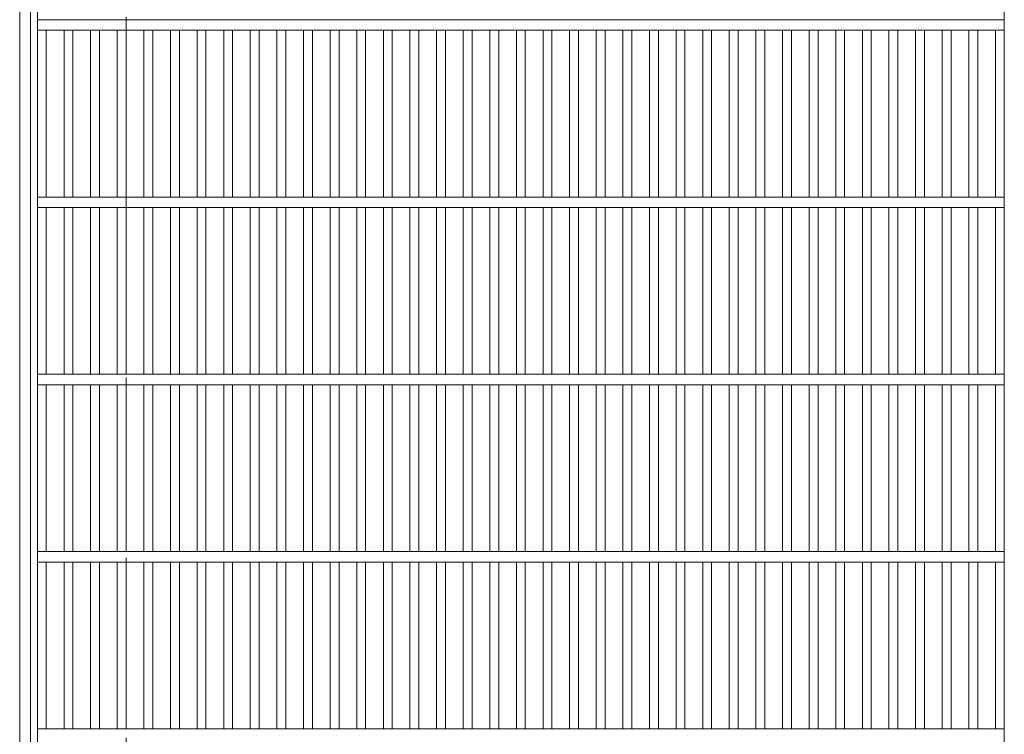
# Model space of a CAD drawing. Units: millimetres. Extents: x -1527 to 1831, y -1969 to 1512.
# Drawn here: x -1228 to -673, y 660 to 1063 of the extents above; entities that cross this region are included whole.
import ezdxf

# ---------------------------------------------------------------- set-up
doc = ezdxf.new("R2010")
doc.units = ezdxf.units.MM
doc.header["$LTSCALE"] = 10
doc.linetypes.add('JWW_DASHED3', pattern=[3.386667, 2.54, -0.846667])
doc.layers.add('C-1', color=7, linetype='Continuous')
doc.layers.add('C-2', color=7, linetype='Continuous')

msp = doc.modelspace()

# ---------------------------------------------------------------- linework, layer by layer
at = {"layer": 'C-1', "color": 2, "linetype": 'Continuous', "lineweight": 9}
for p, q in [((-1228.21, 199.9), (-1228.21, 1319.9)), ((-1222.21, 205.9), (-1222.21, 1313.9))]:
    msp.add_line(p, q, dxfattribs=at)
at = {"layer": 'C-1', "color": 2, "linetype": 'JWW_DASHED3', "lineweight": 9}
msp.add_line((-1168.21, 259.9), (-1168.21, 1259.9), dxfattribs=at)
at = {"layer": 'C-2', "color": 3, "linetype": 'Continuous', "lineweight": 9}
for p, q in [((-1218.21, 1309.9), (-1218.21, 209.9)), ((-673.21, 1309.9), (-673.21, 209.9)), ((-673.21, 1062.9), (-1218.21, 1062.9)), ((-673.21, 1056.9), (-1218.21, 1056.9)), ((-1213.21, 962.9), (-1213.21, 1056.9)), ((-1203.21, 962.9), (-1203.21, 1056.9)), ((-1198.21, 962.9), (-1198.21, 1056.9)), ((-1188.21, 962.9), (-1188.21, 1056.9)), ((-1183.21, 962.9), (-1183.21, 1056.9)), ((-1173.21, 962.9), (-1173.21, 1056.9)), ((-1168.21, 962.9), (-1168.21, 1056.9)), ((-1158.21, 962.9), (-1158.21, 1056.9)), ((-1153.21, 962.9), (-1153.21, 1056.9)), ((-1143.21, 962.9), (-1143.21, 1056.9)), ((-1138.21, 962.9), (-1138.21, 1056.9)), ((-1128.21, 962.9), (-1128.21, 1056.9)), ((-1123.21, 962.9), (-1123.21, 1056.9)), ((-1113.21, 962.9), (-1113.21, 1056.9)), ((-1108.21, 962.9), (-1108.21, 1056.9)), ((-1098.21, 962.9), (-1098.21, 1056.9)), ((-1093.21, 962.9), (-1093.21, 1056.9)), ((-1083.21, 962.9), (-1083.21, 1056.9)), ((-1078.21, 962.9), (-1078.21, 1056.9)), ((-1068.21, 962.9), (-1068.21, 1056.9)), ((-1063.21, 962.9), (-1063.21, 1056.9)), ((-1053.21, 962.9), (-1053.21, 1056.9)), ((-1048.21, 962.9), (-1048.21, 1056.9)), ((-1038.21, 962.9), (-1038.21, 1056.9)), ((-1033.21, 962.9), (-1033.21, 1056.9)), ((-1023.21, 962.9), (-1023.21, 1056.9)), ((-1018.21, 962.9), (-1018.21, 1056.9)), ((-1008.21, 962.9), (-1008.21, 1056.9)), ((-1003.21, 962.9), (-1003.21, 1056.9)), ((-993.21, 962.9), (-993.21, 1056.9)), ((-988.21, 962.9), (-988.21, 1056.9)), ((-978.21, 962.9), (-978.21, 1056.9)), ((-973.21, 962.9), (-973.21, 1056.9)), ((-963.21, 962.9), (-963.21, 1056.9)), ((-958.21, 962.9), (-958.21, 1056.9)), ((-948.21, 962.9), (-948.21, 1056.9)), ((-943.21, 962.9), (-943.21, 1056.9)), ((-933.21, 962.9), (-933.21, 1056.9)), ((-928.21, 962.9), (-928.21, 1056.9)), ((-918.21, 962.9), (-918.21, 1056.9)), ((-913.21, 962.9), (-913.21, 1056.9)), ((-903.21, 962.9), (-903.21, 1056.9)), ((-898.21, 962.9), (-898.21, 1056.9)), ((-888.21, 962.9), (-888.21, 1056.9)), ((-883.21, 962.9), (-883.21, 1056.9)), ((-873.21, 962.9), (-873.21, 1056.9)), ((-868.21, 962.9), (-868.21, 1056.9)), ((-858.21, 962.9), (-858.21, 1056.9)), ((-853.21, 962.9), (-853.21, 1056.9)), ((-843.21, 962.9), (-843.21, 1056.9)), ((-838.21, 962.9), (-838.21, 1056.9)), ((-828.21, 962.9), (-828.21, 1056.9)), ((-823.21, 962.9), (-823.21, 1056.9)), ((-813.21, 962.9), (-813.21, 1056.9)), ((-808.21, 962.9), (-808.21, 1056.9)), ((-798.21, 962.9), (-798.21, 1056.9)), ((-793.21, 962.9), (-793.21, 1056.9)), ((-783.21, 962.9), (-783.21, 1056.9)), ((-778.21, 962.9), (-778.21, 1056.9)), ((-768.21, 962.9), (-768.21, 1056.9)), ((-763.21, 962.9), (-763.21, 1056.9)), ((-753.21, 962.9), (-753.21, 1056.9)), ((-748.21, 962.9), (-748.21, 1056.9)), ((-738.21, 962.9), (-738.21, 1056.9)), ((-733.21, 962.9), (-733.21, 1056.9)), ((-723.21, 962.9), (-723.21, 1056.9)), ((-718.21, 962.9), (-718.21, 1056.9)), ((-708.21, 962.9), (-708.21, 1056.9)), ((-703.21, 962.9), (-703.21, 1056.9)), ((-693.21, 962.9), (-693.21, 1056.9)), ((-688.21, 962.9), (-688.21, 1056.9)), ((-678.21, 962.9), (-678.21, 1056.9)), ((-673.21, 962.9), (-1218.21, 962.9)), ((-673.21, 956.9), (-1218.21, 956.9)), ((-1213.21, 862.9), (-1213.21, 956.9)), ((-1203.21, 862.9), (-1203.21, 956.9)), ((-1198.21, 862.9), (-1198.21, 956.9)), ((-1188.21, 862.9), (-1188.21, 956.9)), ((-1183.21, 862.9), (-1183.21, 956.9)), ((-1173.21, 862.9), (-1173.21, 956.9)), ((-1168.21, 862.9), (-1168.21, 956.9)), ((-1158.21, 862.9), (-1158.21, 956.9)), ((-1153.21, 862.9), (-1153.21, 956.9)), ((-1143.21, 862.9), (-1143.21, 956.9)), ((-1138.21, 862.9), (-1138.21, 956.9)), ((-1128.21, 862.9), (-1128.21, 956.9)), ((-1123.21, 862.9), (-1123.21, 956.9)), ((-1113.21, 862.9), (-1113.21, 956.9)), ((-1108.21, 862.9), (-1108.21, 956.9)), ((-1098.21, 862.9), (-1098.21, 956.9)), ((-1093.21, 862.9), (-1093.21, 956.9)), ((-1083.21, 862.9), (-1083.21, 956.9)), ((-1078.21, 862.9), (-1078.21, 956.9)), ((-1068.21, 862.9), (-1068.21, 956.9)), ((-1063.21, 862.9), (-1063.21, 956.9)), ((-1053.21, 862.9), (-1053.21, 956.9)), ((-1048.21, 862.9), (-1048.21, 956.9)), ((-1038.21, 862.9), (-1038.21, 956.9)), ((-1033.21, 862.9), (-1033.21, 956.9)), ((-1023.21, 862.9), (-1023.21, 956.9)), ((-1018.21, 862.9), (-1018.21, 956.9)), ((-1008.21, 862.9), (-1008.21, 956.9)), ((-1003.21, 862.9), (-1003.21, 956.9)), ((-993.21, 862.9), (-993.21, 956.9)), ((-988.21, 862.9), (-988.21, 956.9)), ((-978.21, 862.9), (-978.21, 956.9)), ((-973.21, 862.9), (-973.21, 956.9)), ((-963.21, 862.9), (-963.21, 956.9)), ((-958.21, 862.9), (-958.21, 956.9)), ((-948.21, 862.9), (-948.21, 956.9)), ((-943.21, 862.9), (-943.21, 956.9)), ((-933.21, 862.9), (-933.21, 956.9)), ((-928.21, 862.9), (-928.21, 956.9)), ((-918.21, 862.9), (-918.21, 956.9)), ((-913.21, 862.9), (-913.21, 956.9)), ((-903.21, 862.9), (-903.21, 956.9)), ((-898.21, 862.9), (-898.21, 956.9)), ((-888.21, 862.9), (-888.21, 956.9)), ((-883.21, 862.9), (-883.21, 956.9)), ((-873.21, 862.9), (-873.21, 956.9)), ((-868.21, 862.9), (-868.21, 956.9)), ((-858.21, 862.9), (-858.21, 956.9)), ((-853.21, 862.9), (-853.21, 956.9)), ((-843.21, 862.9), (-843.21, 956.9)), ((-838.21, 862.9), (-838.21, 956.9)), ((-828.21, 862.9), (-828.21, 956.9)), ((-823.21, 862.9), (-823.21, 956.9)), ((-813.21, 862.9), (-813.21, 956.9)), ((-808.21, 862.9), (-808.21, 956.9)), ((-798.21, 862.9), (-798.21, 956.9)), ((-793.21, 862.9), (-793.21, 956.9)), ((-783.21, 862.9), (-783.21, 956.9)), ((-778.21, 862.9), (-778.21, 956.9)), ((-768.21, 862.9), (-768.21, 956.9)), ((-763.21, 862.9), (-763.21, 956.9)), ((-753.21, 862.9), (-753.21, 956.9)), ((-748.21, 862.9), (-748.21, 956.9)), ((-738.21, 862.9), (-738.21, 956.9)), ((-733.21, 862.9), (-733.21, 956.9)), ((-723.21, 862.9), (-723.21, 956.9)), ((-718.21, 862.9), (-718.21, 956.9)), ((-708.21, 862.9), (-708.21, 956.9)), ((-703.21, 862.9), (-703.21, 956.9)), ((-693.21, 862.9), (-693.21, 956.9)), ((-688.21, 862.9), (-688.21, 956.9)), ((-678.21, 862.9), (-678.21, 956.9)), ((-673.21, 862.9), (-1218.21, 862.9)), ((-673.21, 856.9), (-1218.21, 856.9)), ((-1213.21, 762.9), (-1213.21, 856.9)), ((-1203.21, 762.9), (-1203.21, 856.9)), ((-1198.21, 762.9), (-1198.21, 856.9)), ((-1188.21, 762.9), (-1188.21, 856.9)), ((-1183.21, 762.9), (-1183.21, 856.9)), ((-1173.21, 762.9), (-1173.21, 856.9)), ((-1168.21, 762.9), (-1168.21, 856.9)), ((-1158.21, 762.9), (-1158.21, 856.9)), ((-1153.21, 762.9), (-1153.21, 856.9)), ((-1143.21, 762.9), (-1143.21, 856.9)), ((-1138.21, 762.9), (-1138.21, 856.9)), ((-1128.21, 762.9), (-1128.21, 856.9)), ((-1123.21, 762.9), (-1123.21, 856.9)), ((-1113.21, 762.9), (-1113.21, 856.9)), ((-1108.21, 762.9), (-1108.21, 856.9)), ((-1098.21, 762.9), (-1098.21, 856.9)), ((-1093.21, 762.9), (-1093.21, 856.9)), ((-1083.21, 762.9), (-1083.21, 856.9)), ((-1078.21, 762.9), (-1078.21, 856.9)), ((-1068.21, 762.9), (-1068.21, 856.9)), ((-1063.21, 762.9), (-1063.21, 856.9)), ((-1053.21, 762.9), (-1053.21, 856.9)), ((-1048.21, 762.9), (-1048.21, 856.9)), ((-1038.21, 762.9), (-1038.21, 856.9)), ((-1033.21, 762.9), (-1033.21, 856.9)), ((-1023.21, 762.9), (-1023.21, 856.9)), ((-1018.21, 762.9), (-1018.21, 856.9)), ((-1008.21, 762.9), (-1008.21, 856.9)), ((-1003.21, 762.9), (-1003.21, 856.9)), ((-993.21, 762.9), (-993.21, 856.9)), ((-988.21, 762.9), (-988.21, 856.9)), ((-978.21, 762.9), (-978.21, 856.9)), ((-973.21, 762.9), (-973.21, 856.9)), ((-963.21, 762.9), (-963.21, 856.9)), ((-958.21, 762.9), (-958.21, 856.9)), ((-948.21, 762.9), (-948.21, 856.9)), ((-943.21, 762.9), (-943.21, 856.9)), ((-933.21, 762.9), (-933.21, 856.9)), ((-928.21, 762.9), (-928.21, 856.9)), ((-918.21, 762.9), (-918.21, 856.9)), ((-913.21, 762.9), (-913.21, 856.9)), ((-903.21, 762.9), (-903.21, 856.9)), ((-898.21, 762.9), (-898.21, 856.9)), ((-888.21, 762.9), (-888.21, 856.9)), ((-883.21, 762.9), (-883.21, 856.9)), ((-873.21, 762.9), (-873.21, 856.9)), ((-868.21, 762.9), (-868.21, 856.9)), ((-858.21, 762.9), (-858.21, 856.9)), ((-853.21, 762.9), (-853.21, 856.9)), ((-843.21, 762.9), (-843.21, 856.9)), ((-838.21, 762.9), (-838.21, 856.9)), ((-828.21, 762.9), (-828.21, 856.9)), ((-823.21, 762.9), (-823.21, 856.9)), ((-813.21, 762.9), (-813.21, 856.9)), ((-808.21, 762.9), (-808.21, 856.9)), ((-798.21, 762.9), (-798.21, 856.9)), ((-793.21, 762.9), (-793.21, 856.9)), ((-783.21, 762.9), (-783.21, 856.9)), ((-778.21, 762.9), (-778.21, 856.9)), ((-768.21, 762.9), (-768.21, 856.9)), ((-763.21, 762.9), (-763.21, 856.9)), ((-753.21, 762.9), (-753.21, 856.9)), ((-748.21, 762.9), (-748.21, 856.9)), ((-738.21, 762.9), (-738.21, 856.9)), ((-733.21, 762.9), (-733.21, 856.9)), ((-723.21, 762.9), (-723.21, 856.9)), ((-718.21, 762.9), (-718.21, 856.9)), ((-708.21, 762.9), (-708.21, 856.9)), ((-703.21, 762.9), (-703.21, 856.9)), ((-693.21, 762.9), (-693.21, 856.9)), ((-688.21, 762.9), (-688.21, 856.9)), ((-678.21, 762.9), (-678.21, 856.9)), ((-673.21, 762.9), (-1218.21, 762.9)), ((-673.21, 756.9), (-1218.21, 756.9)), ((-1213.21, 662.9), (-1213.21, 756.9)), ((-1203.21, 662.9), (-1203.21, 756.9)), ((-1198.21, 662.9), (-1198.21, 756.9)), ((-1188.21, 662.9), (-1188.21, 756.9)), ((-1183.21, 662.9), (-1183.21, 756.9)), ((-1173.21, 662.9), (-1173.21, 756.9)), ((-1168.21, 662.9), (-1168.21, 756.9)), ((-1158.21, 662.9), (-1158.21, 756.9)), ((-1153.21, 662.9), (-1153.21, 756.9)), ((-1143.21, 662.9), (-1143.21, 756.9)), ((-1138.21, 662.9), (-1138.21, 756.9)), ((-1128.21, 662.9), (-1128.21, 756.9)), ((-1123.21, 662.9), (-1123.21, 756.9)), ((-1113.21, 662.9), (-1113.21, 756.9)), ((-1108.21, 662.9), (-1108.21, 756.9)), ((-1098.21, 662.9), (-1098.21, 756.9)), ((-1093.21, 662.9), (-1093.21, 756.9)), ((-1083.21, 662.9), (-1083.21, 756.9)), ((-1078.21, 662.9), (-1078.21, 756.9)), ((-1068.21, 662.9), (-1068.21, 756.9)), ((-1063.21, 662.9), (-1063.21, 756.9)), ((-1053.21, 662.9), (-1053.21, 756.9)), ((-1048.21, 662.9), (-1048.21, 756.9)), ((-1038.21, 662.9), (-1038.21, 756.9)), ((-1033.21, 662.9), (-1033.21, 756.9)), ((-1023.21, 662.9), (-1023.21, 756.9)), ((-1018.21, 662.9), (-1018.21, 756.9)), ((-1008.21, 662.9), (-1008.21, 756.9)), ((-1003.21, 662.9), (-1003.21, 756.9)), ((-993.21, 662.9), (-993.21, 756.9)), ((-988.21, 662.9), (-988.21, 756.9)), ((-978.21, 662.9), (-978.21, 756.9)), ((-973.21, 662.9), (-973.21, 756.9)), ((-963.21, 662.9), (-963.21, 756.9)), ((-958.21, 662.9), (-958.21, 756.9)), ((-948.21, 662.9), (-948.21, 756.9)), ((-943.21, 662.9), (-943.21, 756.9)), ((-933.21, 662.9), (-933.21, 756.9)), ((-928.21, 662.9), (-928.21, 756.9)), ((-918.21, 662.9), (-918.21, 756.9)), ((-913.21, 662.9), (-913.21, 756.9)), ((-903.21, 662.9), (-903.21, 756.9)), ((-898.21, 662.9), (-898.21, 756.9)), ((-888.21, 662.9), (-888.21, 756.9)), ((-883.21, 662.9), (-883.21, 756.9)), ((-873.21, 662.9), (-873.21, 756.9)), ((-868.21, 662.9), (-868.21, 756.9)), ((-858.21, 662.9), (-858.21, 756.9)), ((-853.21, 662.9), (-853.21, 756.9)), ((-843.21, 662.9), (-843.21, 756.9)), ((-838.21, 662.9), (-838.21, 756.9)), ((-828.21, 662.9), (-828.21, 756.9)), ((-823.21, 662.9), (-823.21, 756.9)), ((-813.21, 662.9), (-813.21, 756.9)), ((-808.21, 662.9), (-808.21, 756.9)), ((-798.21, 662.9), (-798.21, 756.9)), ((-793.21, 662.9), (-793.21, 756.9)), ((-783.21, 662.9), (-783.21, 756.9)), ((-778.21, 662.9), (-778.21, 756.9)), ((-768.21, 662.9), (-768.21, 756.9)), ((-763.21, 662.9), (-763.21, 756.9)), ((-753.21, 662.9), (-753.21, 756.9)), ((-748.21, 662.9), (-748.21, 756.9)), ((-738.21, 662.9), (-738.21, 756.9)), ((-733.21, 662.9), (-733.21, 756.9)), ((-723.21, 662.9), (-723.21, 756.9)), ((-718.21, 662.9), (-718.21, 756.9)), ((-708.21, 662.9), (-708.21, 756.9)), ((-703.21, 662.9), (-703.21, 756.9)), ((-693.21, 662.9), (-693.21, 756.9)), ((-688.21, 662.9), (-688.21, 756.9)), ((-678.21, 662.9), (-678.21, 756.9)), ((-673.21, 662.9), (-1218.21, 662.9))]:
    msp.add_line(p, q, dxfattribs=at)

doc.saveas('drawing.dxf')
